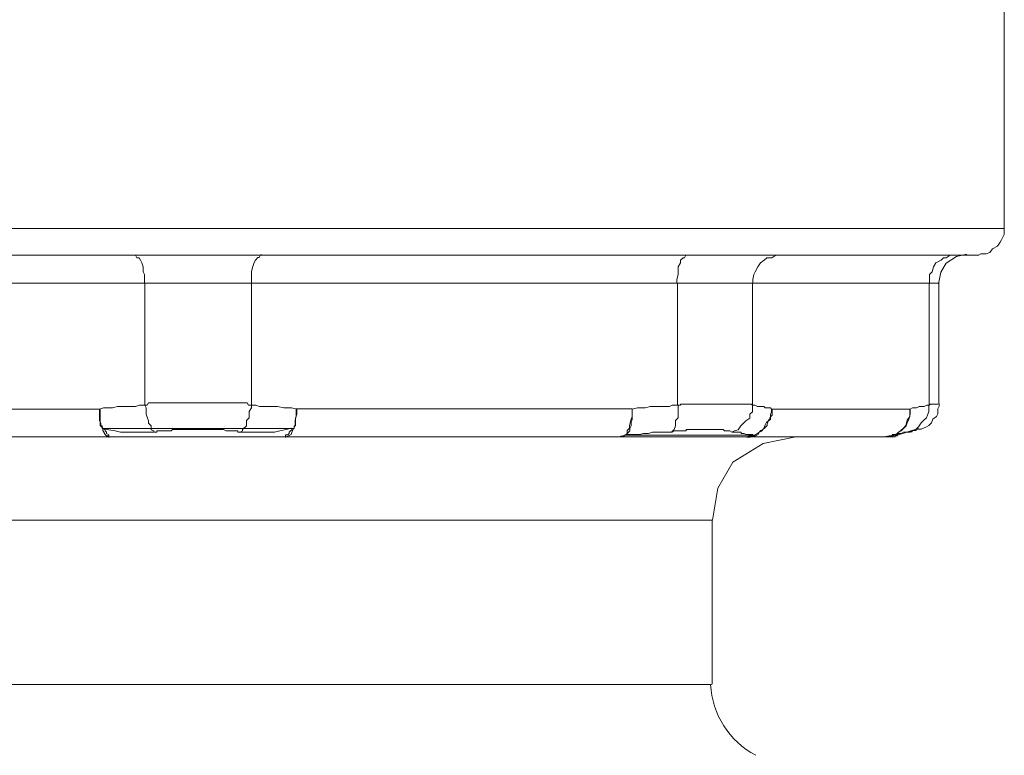
# Model space of a CAD drawing. Units: millimetres. Extents: x -8648 to 20685, y 3667 to 121930.
# Drawn here: x -1543 to -1507, y 6538 to 6564 of the extents above; entities that cross this region are included whole.
import ezdxf

# ---------------------------------------------------------------- set-up
doc = ezdxf.new("R2010")
doc.units = ezdxf.units.MM
doc.layers.add('2DH_OBP', color=51, linetype='Continuous', lineweight=18)
doc.layers.add('2DH_PLS_Z', color=240, linetype='Continuous', lineweight=35)
doc.layers.add('at_Entity', color=7, linetype='Continuous')

# ---------------------------------------------------------------- blocks, each defined once
blk = doc.blocks.new('A$C5F6165D2')
at = {"layer": 'at_Entity', "color": 7, "lineweight": 20}
for p, q in [((1686.102, 785.693), (1685.731, 785.459)), ((1686.474, 785.775), (1686.102, 785.693)), ((1685.731, 785.459), (1685.536, 785.128)), ((1685.536, 785.128), (1685.46, 784.715)), ((1679.155, 778.974), (1678.057, 778.304)), ((1680.323, 779.209), (1679.155, 778.974)), ((1678.057, 778.304), (1677.527, 777.367)), ((1677.527, 777.367), (1677.328, 776.214)), ((1677.328, 776.214), (1640.328, 776.214)), ((1640.3, 770.316), (1677.3, 770.316))]:
    blk.add_line(p, q, dxfattribs=at)
for points in [[(1687.819, 786.705), (1687.819, 801.312)], [(1629.799, 786.705), (1658.828, 786.705)], [(1658.823, 786.705), (1687.806, 786.705)], [(1686.889, 785.742), (1686.981, 785.788), (1687.165, 785.788), (1687.303, 785.834), (1687.396, 785.973), (1687.58, 786.065), (1687.672, 786.203), (1687.718, 786.295), (1687.81, 786.48), (1687.81, 786.618), (1687.81, 786.71)], [(1630.832, 785.742), (1686.907, 785.742)], [(1656.542, 785.742), (1656.589, 785.742), (1656.635, 785.65), (1656.727, 785.65), (1656.773, 785.558), (1656.819, 785.466), (1656.865, 785.328), (1656.865, 785.143), (1656.911, 785.051), (1656.911, 784.867), (1656.911, 784.729)], [(1660.763, 784.738), (1660.763, 784.876), (1660.763, 785.06), (1660.763, 785.153), (1660.809, 785.337), (1660.855, 785.475), (1660.901, 785.567), (1660.993, 785.659), (1661.04, 785.659), (1661.086, 785.752), (1661.132, 785.752)], [(1676.415, 785.742), (1676.369, 785.742), (1676.323, 785.65), (1676.277, 785.65), (1676.185, 785.558), (1676.185, 785.466), (1676.093, 785.328), (1676.093, 785.143), (1676.093, 785.051), (1676.047, 784.867), (1676.047, 784.729)], [(1679.696, 785.742), (1679.604, 785.742), (1679.466, 785.65), (1679.281, 785.65), (1679.189, 785.558), (1679.051, 785.466), (1678.959, 785.328), (1678.867, 785.143), (1678.821, 785.051), (1678.775, 784.867), (1678.775, 784.729)], [(1686.055, 785.742), (1685.87, 785.742), (1685.732, 785.65), (1685.64, 785.65), (1685.548, 785.558), (1685.364, 785.466), (1685.271, 785.328), (1685.225, 785.143), (1685.133, 785.051), (1685.133, 784.867), (1685.133, 784.729)], [(1641.618, 784.738), (1656.916, 784.738)], [(1656.925, 784.738), (1656.925, 780.361)], [(1656.925, 784.738), (1660.749, 784.738)], [(1660.763, 784.738), (1676.061, 784.738)], [(1660.763, 780.347), (1660.763, 784.724)], [(1676.07, 784.738), (1678.788, 784.738)], [(1676.07, 780.347), (1676.07, 784.724)], [(1678.765, 784.738), (1685.124, 784.738)], [(1678.765, 780.347), (1678.765, 784.724)], [(1685.124, 784.738), (1685.124, 780.361)], [(1685.124, 784.738), (1685.446, 784.738)], [(1685.47, 780.416), (1685.47, 784.747)], [(1655.303, 780.208), (1655.441, 780.255), (1655.626, 780.255), (1655.764, 780.255), (1655.948, 780.301), (1656.132, 780.301), (1656.225, 780.301), (1656.455, 780.301), (1656.593, 780.301), (1656.731, 780.347), (1656.916, 780.347), (1656.962, 780.347), (1657.008, 780.347), (1657.054, 780.439), (1657.054, 780.439), (1657.146, 780.439), (1657.146, 780.439), (1657.284, 780.439), (1657.284, 780.439), (1657.33, 780.439), (1657.376, 780.439), (1657.422, 780.439), (1657.469, 780.439), (1657.561, 780.439), (1657.561, 780.439), (1657.561, 780.439), (1657.699, 780.439), (1657.699, 780.439), (1657.791, 780.439), (1657.791, 780.439), (1657.837, 780.439), (1657.883, 780.439), (1657.975, 780.439), (1658.021, 780.439), (1658.068, 780.439), (1658.114, 780.439), (1658.16, 780.439), (1658.206, 780.439), (1658.206, 780.439), (1658.298, 780.439), (1658.298, 780.439), (1658.39, 780.439), (1658.39, 780.439), (1658.39, 780.439), (1658.39, 780.439), (1658.39, 780.439), (1658.39, 780.439), (1658.39, 780.439), (1658.39, 780.439), (1658.482, 780.439), (1658.482, 780.439), (1658.482, 780.439), (1658.482, 780.439), (1658.482, 780.439), (1658.528, 780.439), (1658.528, 780.439), (1658.528, 780.439), (1658.528, 780.439), (1658.528, 780.439), (1658.528, 780.439), (1658.528, 780.439), (1658.528, 780.439), (1658.528, 780.439), (1658.528, 780.439), (1658.528, 780.439), (1658.574, 780.439), (1658.574, 780.439), (1658.574, 780.439), (1658.574, 780.439), (1658.574, 780.439), (1658.574, 780.439), (1658.62, 780.439), (1658.62, 780.439), (1658.713, 780.439), (1658.713, 780.439), (1658.713, 780.439), (1658.713, 780.439), (1658.713, 780.439), (1658.805, 780.439), (1658.805, 780.439), (1658.805, 780.439), (1658.897, 780.439), (1658.897, 780.439), (1658.989, 780.439), (1658.989, 780.439), (1659.081, 780.439), (1659.081, 780.439), (1659.219, 780.439), (1659.219, 780.439), (1659.219, 780.439), (1659.312, 780.439), (1659.358, 780.439), (1659.404, 780.439), (1659.45, 780.439), (1659.496, 780.439), (1659.542, 780.439), (1659.634, 780.439), (1659.634, 780.439), (1659.726, 780.439), (1659.726, 780.439), (1659.818, 780.439), (1659.818, 780.439), (1659.818, 780.439), (1659.865, 780.439), (1659.911, 780.439), (1659.911, 780.439), (1659.911, 780.439), (1659.957, 780.439), (1659.957, 780.439), (1660.049, 780.439), (1660.049, 780.439), (1660.049, 780.439), (1660.049, 780.439), (1660.095, 780.439), (1660.095, 780.439), (1660.095, 780.439), (1660.141, 780.439), (1660.141, 780.439), (1660.141, 780.439), (1660.141, 780.439), (1660.141, 780.439), (1660.141, 780.439), (1660.141, 780.439), (1660.187, 780.439), (1660.187, 780.439), (1660.187, 780.439), (1660.187, 780.439), (1660.187, 780.439), (1660.187, 780.439), (1660.233, 780.439), (1660.233, 780.439), (1660.233, 780.439), (1660.233, 780.439), (1660.233, 780.439), (1660.233, 780.439), (1660.233, 780.439), (1660.233, 780.439), (1660.233, 780.439), (1660.233, 780.439), (1660.233, 780.439), (1660.279, 780.439), (1660.325, 780.439), (1660.325, 780.439), (1660.464, 780.439), (1660.464, 780.439), (1660.51, 780.439), (1660.556, 780.439), (1660.602, 780.439), (1660.648, 780.347), (1660.694, 780.347), (1660.74, 780.347)], [(1678.765, 780.347), (1678.765, 780.347), (1678.765, 780.347), (1678.719, 780.393), (1678.673, 780.393), (1678.673, 780.393), (1678.673, 780.393), (1678.673, 780.393), (1678.627, 780.393), (1678.535, 780.393), (1678.535, 780.393), (1678.535, 780.393), (1678.535, 780.393), (1678.535, 780.393), (1678.535, 780.393), (1678.535, 780.393), (1678.535, 780.393), (1678.535, 780.393), (1678.535, 780.393), (1678.535, 780.393), (1678.535, 780.393), (1678.535, 780.393), (1678.535, 780.393), (1678.535, 780.393), (1678.535, 780.393), (1678.535, 780.393), (1678.535, 780.393), (1678.535, 780.393), (1678.535, 780.393), (1678.535, 780.393), (1678.535, 780.393), (1678.535, 780.393), (1678.443, 780.393), (1678.443, 780.393), (1678.443, 780.393), (1678.443, 780.393), (1678.443, 780.393), (1678.443, 780.393), (1678.443, 780.393), (1678.443, 780.393), (1678.443, 780.393), (1678.443, 780.393), (1678.397, 780.393), (1678.397, 780.393), (1678.351, 780.393), (1678.351, 780.393), (1678.351, 780.393), (1678.351, 780.393), (1678.351, 780.393), (1678.351, 780.393), (1678.305, 780.393), (1678.258, 780.393), (1678.258, 780.393), (1678.258, 780.393), (1678.166, 780.393), (1678.12, 780.393), (1678.12, 780.393), (1678.074, 780.393), (1678.074, 780.393), (1678.028, 780.393), (1678.028, 780.393), (1677.982, 780.393), (1677.936, 780.393), (1677.936, 780.393), (1677.844, 780.393), (1677.844, 780.393), (1677.844, 780.393), (1677.752, 780.393), (1677.706, 780.393), (1677.706, 780.393), (1677.659, 780.393), (1677.659, 780.393), (1677.613, 780.393), (1677.613, 780.393), (1677.613, 780.393), (1677.613, 780.393), (1677.567, 780.393), (1677.567, 780.393), (1677.521, 780.393), (1677.521, 780.393), (1677.521, 780.393), (1677.521, 780.393), (1677.521, 780.393), (1677.521, 780.393), (1677.521, 780.393), (1677.521, 780.393), (1677.429, 780.393), (1677.429, 780.393), (1677.429, 780.393), (1677.429, 780.393), (1677.429, 780.393), (1677.429, 780.393), (1677.429, 780.393), (1677.429, 780.393), (1677.429, 780.393), (1677.429, 780.393), (1677.429, 780.393), (1677.429, 780.393), (1677.429, 780.393), (1677.429, 780.393), (1677.429, 780.393), (1677.429, 780.393), (1677.429, 780.393), (1677.429, 780.393), (1677.337, 780.393), (1677.337, 780.393), (1677.337, 780.393), (1677.337, 780.393), (1677.337, 780.393), (1677.337, 780.393), (1677.337, 780.393), (1677.337, 780.393), (1677.199, 780.393), (1677.199, 780.393), (1677.153, 780.393), (1677.107, 780.393), (1677.107, 780.393), (1677.014, 780.393), (1677.014, 780.393), (1676.922, 780.393), (1676.922, 780.393), (1676.922, 780.393), (1676.83, 780.393), (1676.784, 780.393), (1676.784, 780.393), (1676.692, 780.393), (1676.692, 780.393), (1676.646, 780.393), (1676.6, 780.393), (1676.508, 780.393), (1676.508, 780.393), (1676.508, 780.393), (1676.415, 780.393), (1676.369, 780.393), (1676.323, 780.393), (1676.277, 780.393), (1676.277, 780.393), (1676.185, 780.393), (1676.185, 780.347), (1676.093, 780.347), (1676.047, 780.347)], [(1684.741, 779.485), (1684.834, 779.485), (1685.018, 779.577), (1685.11, 779.623), (1685.202, 779.715), (1685.248, 779.854), (1685.387, 779.946), (1685.433, 780.038), (1685.433, 780.222), (1685.479, 780.314), (1685.479, 780.407)], [(1685.124, 780.347), (1685.124, 780.347), (1685.124, 780.347), (1685.17, 780.393), (1685.17, 780.393), (1685.216, 780.393), (1685.216, 780.393), (1685.216, 780.393), (1685.216, 780.393), (1685.262, 780.393), (1685.262, 780.393), (1685.262, 780.393), (1685.354, 780.393), (1685.354, 780.393), (1685.354, 780.393), (1685.354, 780.393), (1685.354, 780.393), (1685.354, 780.393), (1685.354, 780.393), (1685.354, 780.393), (1685.446, 780.393), (1685.446, 780.393), (1685.446, 780.393), (1685.446, 780.393), (1685.446, 780.393), (1685.446, 780.393), (1685.446, 780.393), (1685.446, 780.393), (1685.446, 780.393), (1685.446, 780.393), (1685.446, 780.393), (1685.446, 780.393), (1685.446, 780.393), (1685.446, 780.393), (1685.446, 780.393), (1685.446, 780.393), (1685.446, 780.393), (1685.446, 780.393), (1685.446, 780.393), (1685.446, 780.393), (1685.446, 780.393), (1685.446, 780.393), (1685.446, 780.393), (1685.446, 780.393), (1685.446, 780.393), (1685.446, 780.393), (1685.446, 780.393), (1685.446, 780.393), (1685.446, 780.393), (1685.446, 780.393), (1685.446, 780.393), (1685.446, 780.393), (1685.446, 780.393), (1685.446, 780.393), (1685.446, 780.393), (1685.446, 780.393), (1685.446, 780.393), (1685.446, 780.393), (1685.446, 780.393), (1685.446, 780.393), (1685.446, 780.393), (1685.446, 780.393), (1685.446, 780.393), (1685.446, 780.393), (1685.446, 780.393), (1685.446, 780.393), (1685.446, 780.393), (1685.446, 780.393), (1685.446, 780.393), (1685.446, 780.393), (1685.446, 780.393), (1685.446, 780.393), (1685.446, 780.393), (1685.446, 780.393), (1685.446, 780.393), (1685.446, 780.393), (1685.446, 780.393), (1685.446, 780.393)], [(1655.303, 780.208), (1643.231, 780.208)], [(1655.303, 780.208), (1655.303, 780.116), (1655.303, 780.024), (1655.303, 779.886), (1655.303, 779.794), (1655.349, 779.702), (1655.349, 779.609), (1655.395, 779.609), (1655.395, 779.517), (1655.395, 779.517), (1655.395, 779.517)], [(1655.644, 779.209), (1655.598, 779.255), (1655.552, 779.255), (1655.506, 779.301), (1655.414, 779.439), (1655.414, 779.531), (1655.321, 779.623), (1655.321, 779.808), (1655.321, 779.946), (1655.321, 780.13), (1655.321, 780.222)], [(1656.925, 780.347), (1656.971, 780.255), (1656.971, 780.116), (1656.971, 780.024), (1657.017, 779.886), (1657.063, 779.794), (1657.063, 779.702), (1657.155, 779.609), (1657.155, 779.471), (1657.247, 779.425), (1657.247, 779.379)], [(1660.348, 779.384), (1660.441, 779.43), (1660.441, 779.476), (1660.579, 779.614), (1660.579, 779.706), (1660.579, 779.798), (1660.671, 779.891), (1660.671, 780.029), (1660.671, 780.121), (1660.763, 780.259), (1660.763, 780.351)], [(1662.385, 780.208), (1662.201, 780.255), (1662.062, 780.255), (1661.924, 780.255), (1661.694, 780.301), (1661.602, 780.301), (1661.371, 780.301), (1661.233, 780.301), (1661.049, 780.301), (1660.911, 780.347), (1660.772, 780.347)], [(1662.003, 779.209), (1662.095, 779.255), (1662.095, 779.255), (1662.187, 779.301), (1662.233, 779.439), (1662.279, 779.531), (1662.325, 779.623), (1662.325, 779.808), (1662.371, 779.946), (1662.371, 780.13), (1662.371, 780.222), (1674.443, 780.222)], [(1662.385, 780.208), (1662.385, 780.116), (1662.385, 780.024), (1662.339, 779.886), (1662.339, 779.794), (1662.339, 779.702), (1662.339, 779.609), (1662.293, 779.609), (1662.293, 779.517), (1662.201, 779.517), (1662.201, 779.517)], [(1674.029, 779.209), (1674.121, 779.255), (1674.121, 779.255), (1674.259, 779.301), (1674.259, 779.439), (1674.351, 779.531), (1674.351, 779.623), (1674.397, 779.808), (1674.443, 779.946), (1674.443, 780.13), (1674.443, 780.222)], [(1674.448, 780.208), (1674.448, 780.116), (1674.448, 780.024), (1674.448, 779.84), (1674.402, 779.748), (1674.402, 779.609), (1674.356, 779.517), (1674.356, 779.425), (1674.31, 779.379), (1674.218, 779.287), (1674.218, 779.287)], [(1674.448, 780.208), (1674.632, 780.255), (1674.77, 780.255), (1674.909, 780.255), (1675.093, 780.301), (1675.277, 780.301), (1675.369, 780.301), (1675.6, 780.301), (1675.784, 780.301), (1675.876, 780.347), (1676.061, 780.347)], [(1675.862, 779.384), (1675.909, 779.43), (1675.955, 779.476), (1676.001, 779.614), (1676.001, 779.706), (1676.001, 779.798), (1676.093, 779.891), (1676.093, 780.029), (1676.093, 780.121), (1676.093, 780.259), (1676.093, 780.351)], [(1678.765, 780.347), (1678.765, 780.255), (1678.765, 780.116), (1678.673, 780.024), (1678.673, 779.886), (1678.535, 779.794), (1678.443, 779.702), (1678.351, 779.609), (1678.258, 779.471), (1678.12, 779.425), (1678.028, 779.379)], [(1678.558, 779.209), (1678.604, 779.209), (1678.65, 779.255), (1678.788, 779.255), (1678.834, 779.255), (1678.881, 779.255), (1678.973, 779.301), (1679.019, 779.393), (1679.065, 779.439), (1679.157, 779.485), (1679.203, 779.531), (1679.249, 779.577), (1679.295, 779.623), (1679.295, 779.669), (1679.341, 779.808), (1679.387, 779.854), (1679.387, 779.9), (1679.48, 779.992), (1679.48, 780.13), (1679.48, 780.13), (1679.48, 780.222)], [(1679.456, 780.208), (1679.41, 780.255), (1679.272, 780.255), (1679.226, 780.255), (1679.18, 780.301), (1679.134, 780.301), (1679.088, 780.301), (1678.996, 780.301), (1678.95, 780.301), (1678.857, 780.347), (1678.765, 780.347)], [(1678.765, 779.278), (1678.857, 779.278), (1678.996, 779.37), (1679.088, 779.416), (1679.18, 779.508), (1679.226, 779.646), (1679.272, 779.738), (1679.41, 779.831), (1679.41, 780.015), (1679.456, 780.107), (1679.456, 780.199)], [(1684.433, 780.208), (1679.456, 780.208)], [(1683.502, 779.209), (1683.686, 779.255), (1683.825, 779.255), (1683.917, 779.301), (1684.101, 779.439), (1684.193, 779.531), (1684.285, 779.623), (1684.331, 779.808), (1684.424, 779.946), (1684.424, 780.13), (1684.424, 780.222)], [(1684.433, 780.208), (1684.433, 780.116), (1684.433, 780.024), (1684.387, 779.84), (1684.341, 779.748), (1684.295, 779.609), (1684.202, 779.517), (1684.11, 779.425), (1684.018, 779.379), (1683.926, 779.287), (1683.788, 779.287)], [(1684.741, 779.485), (1684.741, 779.485), (1684.741, 779.485), (1684.741, 779.485), (1684.741, 779.485), (1684.741, 779.485), (1684.741, 779.485), (1684.741, 779.485), (1684.741, 779.485), (1684.741, 779.485), (1684.741, 779.485), (1684.741, 779.485), (1684.741, 779.485), (1684.741, 779.485), (1684.741, 779.485), (1684.741, 779.485), (1684.695, 779.485), (1684.695, 779.485), (1684.695, 779.485), (1684.695, 779.485), (1684.695, 779.485), (1684.695, 779.485), (1684.649, 779.485), (1684.649, 779.485), (1684.649, 779.485), (1684.649, 779.485), (1684.649, 779.485), (1684.649, 779.485), (1684.649, 779.485), (1684.649, 779.485), (1684.649, 779.439), (1684.649, 779.439), (1684.649, 779.439), (1684.649, 779.439), (1684.649, 779.439), (1684.649, 779.439), (1684.649, 779.439), (1684.649, 779.439), (1684.649, 779.439), (1684.649, 779.439), (1684.649, 779.439), (1684.649, 779.439), (1684.649, 779.439), (1684.649, 779.439), (1684.649, 779.439), (1684.649, 779.439), (1684.649, 779.439), (1684.603, 779.439), (1684.603, 779.439), (1684.603, 779.439), (1684.603, 779.439), (1684.603, 779.439), (1684.603, 779.439), (1684.603, 779.439), (1684.603, 779.439), (1684.603, 779.439), (1684.603, 779.439), (1684.603, 779.439), (1684.603, 779.439), (1684.603, 779.439), (1684.603, 779.439), (1684.603, 779.439), (1684.511, 779.439), (1684.511, 779.439), (1684.511, 779.439), (1684.511, 779.439), (1684.511, 779.439), (1684.511, 779.439), (1684.511, 779.393), (1684.419, 779.393), (1684.419, 779.393), (1684.511, 779.439), (1684.649, 779.485), (1684.741, 779.577), (1684.834, 779.715), (1684.926, 779.808), (1685.018, 779.9), (1685.064, 779.992), (1685.11, 780.13), (1685.11, 780.268), (1685.11, 780.361)], [(1685.124, 780.347), (1685.032, 780.347), (1684.94, 780.301), (1684.894, 780.301), (1684.801, 780.301), (1684.801, 780.301), (1684.755, 780.301), (1684.663, 780.255), (1684.617, 780.255), (1684.525, 780.255), (1684.433, 780.208)], [(1662.21, 779.517), (1655.391, 779.517)], [(1655.404, 779.517), (1655.635, 779.471), (1655.865, 779.425), (1656.049, 779.379), (1656.234, 779.379), (1656.464, 779.379), (1656.556, 779.379), (1656.741, 779.379), (1656.971, 779.379), (1657.155, 779.379), (1657.247, 779.379)], [(1655.404, 779.517), (1655.496, 779.471), (1655.496, 779.425), (1655.543, 779.379), (1655.543, 779.333), (1655.635, 779.287), (1655.635, 779.287), (1655.635, 779.287), (1655.635, 779.287), (1655.635, 779.195), (1655.635, 779.195)], [(1657.27, 779.384), (1657.363, 779.384), (1657.363, 779.384), (1657.363, 779.43), (1657.455, 779.43), (1657.501, 779.43), (1657.501, 779.43), (1657.547, 779.43), (1657.593, 779.43), (1657.639, 779.43), (1657.685, 779.43), (1657.685, 779.43), (1657.685, 779.43), (1657.685, 779.43), (1657.685, 779.43), (1657.685, 779.43), (1657.685, 779.43), (1657.685, 779.43), (1657.685, 779.43), (1657.685, 779.43), (1657.685, 779.43), (1657.685, 779.43), (1657.685, 779.43), (1657.777, 779.43), (1657.777, 779.43), (1657.777, 779.43), (1657.777, 779.43), (1657.777, 779.43), (1657.777, 779.43), (1657.777, 779.43), (1657.777, 779.43), (1657.777, 779.43), (1657.777, 779.43), (1657.777, 779.43), (1657.777, 779.43), (1657.777, 779.43), (1657.777, 779.43), (1657.777, 779.43), (1657.869, 779.43), (1657.869, 779.43), (1657.869, 779.43), (1657.916, 779.476), (1657.916, 779.476), (1657.916, 779.476), (1657.962, 779.476), (1657.962, 779.476), (1658.008, 779.476), (1658.008, 779.476), (1658.008, 779.476), (1658.008, 779.476), (1658.054, 779.476), (1658.1, 779.476), (1658.1, 779.476), (1658.192, 779.476), (1658.192, 779.476), (1658.284, 779.476), (1658.33, 779.476), (1658.33, 779.476), (1658.376, 779.476), (1658.422, 779.476), (1658.422, 779.476), (1658.468, 779.476), (1658.515, 779.476), (1658.607, 779.476), (1658.607, 779.476), (1658.607, 779.476), (1658.699, 779.476), (1658.745, 779.476), (1658.745, 779.476), (1658.837, 779.476), (1658.837, 779.476), (1658.837, 779.476), (1658.883, 779.476), (1658.883, 779.476), (1658.883, 779.476), (1658.929, 779.476), (1658.929, 779.476), (1659.021, 779.476), (1659.021, 779.476), (1659.021, 779.476), (1659.021, 779.476), (1659.021, 779.476), (1659.021, 779.476), (1659.021, 779.476), (1659.021, 779.476), (1659.021, 779.476), (1659.021, 779.476), (1659.021, 779.476), (1659.114, 779.476), (1659.114, 779.476), (1659.114, 779.476), (1659.114, 779.476), (1659.114, 779.476), (1659.114, 779.476), (1659.114, 779.476), (1659.114, 779.476), (1659.114, 779.476), (1659.114, 779.476), (1659.114, 779.476), (1659.114, 779.476), (1659.114, 779.476), (1659.16, 779.476), (1659.16, 779.476), (1659.16, 779.476), (1659.16, 779.476), (1659.206, 779.476), (1659.206, 779.476), (1659.206, 779.476), (1659.206, 779.476), (1659.206, 779.476), (1659.206, 779.476), (1659.252, 779.476), (1659.298, 779.476), (1659.344, 779.476), (1659.436, 779.476), (1659.436, 779.476), (1659.436, 779.476), (1659.528, 779.476), (1659.528, 779.476), (1659.528, 779.476), (1659.62, 779.476), (1659.666, 779.476), (1659.713, 779.476), (1659.713, 779.476), (1659.759, 779.476), (1659.851, 779.43), (1659.851, 779.43), (1659.851, 779.43), (1659.943, 779.43), (1659.989, 779.43), (1660.035, 779.43), (1660.035, 779.43), (1660.081, 779.43), (1660.127, 779.43), (1660.127, 779.43), (1660.173, 779.43), (1660.265, 779.43), (1660.265, 779.43), (1660.265, 779.384), (1660.358, 779.384), (1660.358, 779.384)], [(1660.348, 779.384), (1660.579, 779.384), (1660.671, 779.384), (1660.855, 779.384), (1661.086, 779.384), (1661.27, 779.384), (1661.408, 779.384), (1661.592, 779.384), (1661.777, 779.43), (1662.007, 779.476), (1662.191, 779.522)], [(1662.21, 779.517), (1662.21, 779.471), (1662.164, 779.425), (1662.118, 779.379), (1662.118, 779.333), (1662.072, 779.287), (1662.072, 779.287), (1661.98, 779.287), (1661.98, 779.287), (1661.98, 779.195), (1661.98, 779.195)], [(1675.862, 779.384), (1675.678, 779.384), (1675.54, 779.384), (1675.402, 779.384), (1675.171, 779.384), (1675.033, 779.338), (1674.849, 779.338), (1674.711, 779.292), (1674.526, 779.292), (1674.342, 779.292), (1674.204, 779.292)], [(1678.042, 779.384), (1678.042, 779.384), (1678.042, 779.384), (1677.95, 779.43), (1677.95, 779.43), (1677.95, 779.43), (1677.95, 779.43), (1677.95, 779.43), (1677.95, 779.43), (1677.858, 779.43), (1677.858, 779.43), (1677.812, 779.43), (1677.812, 779.43), (1677.812, 779.43), (1677.765, 779.43), (1677.765, 779.43), (1677.719, 779.476), (1677.719, 779.476), (1677.719, 779.476), (1677.673, 779.476), (1677.673, 779.476), (1677.627, 779.476), (1677.627, 779.476), (1677.627, 779.476), (1677.581, 779.476), (1677.535, 779.476), (1677.535, 779.476), (1677.535, 779.476), (1677.443, 779.476), (1677.443, 779.476), (1677.397, 779.476), (1677.397, 779.476), (1677.397, 779.476), (1677.397, 779.476), (1677.397, 779.476), (1677.397, 779.476), (1677.397, 779.476), (1677.397, 779.476), (1677.351, 779.476), (1677.351, 779.476), (1677.351, 779.476), (1677.351, 779.476), (1677.351, 779.476), (1677.351, 779.476), (1677.351, 779.476), (1677.351, 779.476), (1677.305, 779.476), (1677.305, 779.476), (1677.305, 779.476), (1677.305, 779.476), (1677.305, 779.476), (1677.305, 779.476), (1677.305, 779.476), (1677.305, 779.476), (1677.305, 779.476), (1677.305, 779.476), (1677.305, 779.476), (1677.305, 779.476), (1677.305, 779.476), (1677.305, 779.476), (1677.305, 779.476), (1677.305, 779.476), (1677.259, 779.476), (1677.259, 779.476), (1677.259, 779.476), (1677.213, 779.476), (1677.213, 779.476), (1677.213, 779.476), (1677.213, 779.476), (1677.213, 779.476), (1677.12, 779.476), (1677.12, 779.476), (1677.12, 779.476), (1677.12, 779.476), (1677.028, 779.476), (1676.982, 779.476), (1676.982, 779.476), (1676.936, 779.476), (1676.89, 779.476), (1676.89, 779.476), (1676.89, 779.476), (1676.844, 779.476), (1676.798, 779.476), (1676.798, 779.476), (1676.706, 779.476), (1676.706, 779.476), (1676.706, 779.476), (1676.614, 779.476), (1676.567, 779.476), (1676.567, 779.476), (1676.521, 779.476), (1676.521, 779.476), (1676.521, 779.476), (1676.475, 779.476), (1676.475, 779.476), (1676.475, 779.476), (1676.475, 779.476), (1676.429, 779.476), (1676.429, 779.476), (1676.383, 779.476), (1676.383, 779.43), (1676.383, 779.43), (1676.383, 779.43), (1676.383, 779.43), (1676.383, 779.43), (1676.291, 779.43), (1676.291, 779.43), (1676.291, 779.43), (1676.291, 779.43), (1676.291, 779.43), (1676.291, 779.43), (1676.291, 779.43), (1676.291, 779.43), (1676.291, 779.43), (1676.291, 779.43), (1676.291, 779.43), (1676.291, 779.43), (1676.291, 779.43), (1676.291, 779.43), (1676.291, 779.43), (1676.291, 779.43), (1676.291, 779.43), (1676.291, 779.43), (1676.291, 779.43), (1676.199, 779.43), (1676.199, 779.43), (1676.199, 779.43), (1676.199, 779.43), (1676.199, 779.43), (1676.199, 779.43), (1676.199, 779.43), (1676.199, 779.43), (1676.199, 779.43), (1676.107, 779.43), (1676.107, 779.43), (1676.061, 779.43), (1676.015, 779.43), (1675.968, 779.43), (1675.876, 779.384), (1675.876, 779.384), (1675.876, 779.384)], [(1678.042, 779.384), (1678.134, 779.384), (1678.18, 779.384), (1678.272, 779.384), (1678.364, 779.384), (1678.364, 779.338), (1678.457, 779.338), (1678.549, 779.292), (1678.549, 779.292), (1678.687, 779.292), (1678.779, 779.292), (1678.733, 779.292), (1678.687, 779.292), (1678.687, 779.292), (1678.687, 779.292), (1678.687, 779.199), (1678.641, 779.199), (1678.549, 779.199), (1678.549, 779.199), (1678.549, 779.199), (1678.549, 779.199)], [(1684.433, 779.384), (1684.387, 779.384), (1684.341, 779.384), (1684.202, 779.384), (1684.202, 779.384), (1684.11, 779.338), (1684.018, 779.338), (1683.972, 779.292), (1683.926, 779.292), (1683.788, 779.292), (1683.788, 779.292)], [(1683.986, 779.278), (1684.723, 779.508)], [(1683.709, 779.209), (1683.479, 779.209), (1678.549, 779.209), (1674.033, 779.209), (1662.007, 779.209), (1655.649, 779.209), (1643.576, 779.209), (1639.153, 779.209)], [(1674.204, 779.278), (1674.204, 779.278), (1674.204, 779.278), (1674.158, 779.278), (1674.158, 779.278), (1674.158, 779.232), (1674.158, 779.232), (1674.112, 779.232), (1674.112, 779.232), (1674.019, 779.232), (1674.019, 779.232)], [(1678.765, 779.278), (1674.204, 779.278)], [(1683.502, 779.209), (1683.548, 779.209), (1683.548, 779.209), (1683.594, 779.209), (1683.594, 779.209), (1683.686, 779.209), (1683.686, 779.255), (1683.732, 779.255), (1683.732, 779.255), (1683.778, 779.255), (1683.778, 779.255)], [(1683.709, 779.209), (1683.755, 779.209), (1683.755, 779.209), (1683.802, 779.209), (1683.802, 779.209), (1683.894, 779.209), (1683.894, 779.255), (1683.94, 779.255), (1683.94, 779.255), (1683.986, 779.255), (1683.986, 779.255)], [(1683.774, 779.278), (1684.004, 779.278)], [(1677.314, 770.325), (1677.314, 776.223)]]:
    blk.add_lwpolyline(points, dxfattribs=at)
blk.add_arc((1680.333, 770.486), 3.077, 183.2145, 241.9432, dxfattribs=at)
blk = doc.blocks.new('A$C1E0E55D0')
at = {"layer": '2DH_OBP', "color": 51, "lineweight": 20}
blk.add_blockref('A$C5F6165D2', (0, 0), dxfattribs=at)

msp = doc.modelspace()

# ---------------------------------------------------------------- block references
at = {"layer": '2DH_PLS_Z'}
msp.add_blockref('A$C1E0E55D0', (-3195.043, 5770.046), dxfattribs=at)

doc.saveas('drawing.dxf')
